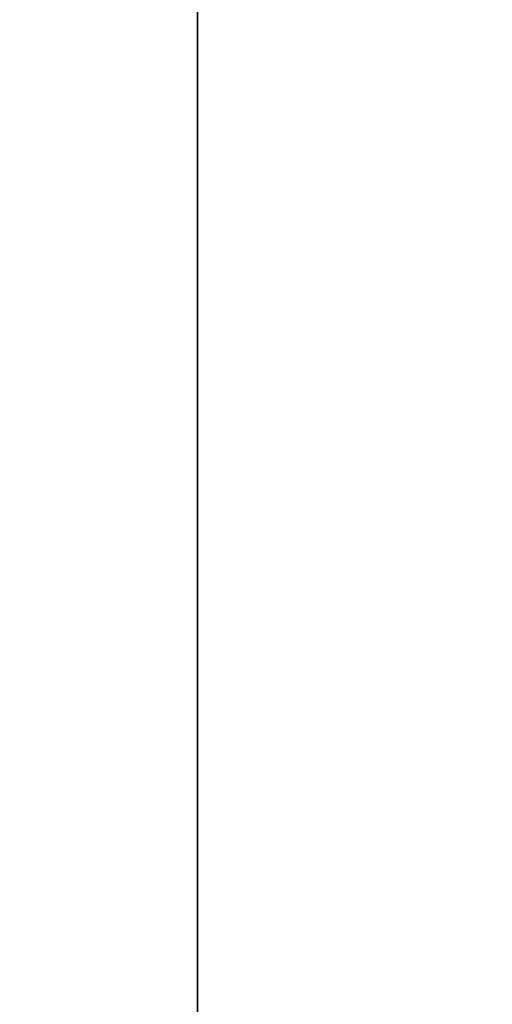
# Model space of a CAD drawing. Units: millimetres. Extents: x -573688 to 5289099, y 327802 to 1282537.
# Drawn here: x -368069 to -365719, y 344099 to 348995 of the extents above; entities that cross this region are included whole.
import ezdxf
from ezdxf.enums import TextEntityAlignment as Align

# ---------------------------------------------------------------- set-up
doc = ezdxf.new("R2010")
doc.units = ezdxf.units.MM
doc.header["$LTSCALE"] = 1000
doc.layers.add('GGSignatureLayer', color=7, linetype='Continuous')
doc.styles.add('长仿宋', font='txt', dxfattribs={"width": 0.7, "height": 4.6})

# ---------------------------------------------------------------- blocks, each defined once
blk = doc.blocks.new('BORDER', base_point=(234.876476, 439.143117))
for p, q in [((234.876476, 440.143117), (234.876476, 439.143117)), ((235.876476, 439.143117), (235.876476, 440.143117))]:
    blk.add_line(p, q)
blk = doc.blocks.new('三院标准图框_A1+1.25l_横式')
for p, q in [((108.5, 594), (108.5, 0)), ((1892, 0), (1892, 594))]:
    blk.add_line(p, q)
blk.add_lwpolyline([(108.5, 0), (1892, 0), (1892, 594), (108.5, 594)], close=True)
at = {"style": '长仿宋'}
for tag, height, width, p in [('二维码位置', 3, 0.9, (1832.491, 287.421)), ('顾客', 2.6, 0.9, (1860.873, 268.512)), ('项目', 2.6, 0.9, (1860.873, 255.001)), ('图名', 3, 0.9, (1860.873, 240.513)), ('图号', 3, 0.9, (1860.873, 226.843)), ('版本号', 3, 0.9, (1848.065, 212.012)), ('比例', 3, 0.9, (1874.499, 211.555)), ('日期', 3, 0.9, (1874.229, 197.967)), ('图别', 3, 0.9, (1847.714, 197.847)), ('批准', 2.5, 1.1, (1850.456, 186.534)), ('项目负责', 2.5, 1.1, (1850.564, 180.793)), ('项目执行负责', 2.5, 1.1, (1850.679, 174.849)), ('审定', 2.5, 1.1, (1850.467, 168.963)), ('专业负责', 2.5, 1.1, (1850.443, 162.783)), ('专业执行负责', 2.5, 0.75, (1850.439, 156.808)), ('审核', 2.5, 1.1, (1850.461, 150.687)), ('校对', 2.5, 1.1, (1850.459, 144.851)), ('设计', 2.5, 1.1, (1850.351, 138.746)), ('制图', 2.5, 1.1, (1850.525, 133.044))]:
    blk.add_attdef(tag, text='', height=height, dxfattribs=dict(at, width=width)).set_placement(p, align=Align.MIDDLE_CENTER)
at = {"style": '长仿宋', "width": 1.1, "flags": 1}
for tag, p in [('批准签名位置', (1871.668, 186.627)), ('项目负责签名位置', (1871.725, 180.567)), ('项目执行负责签名位置', (1871.537, 174.848)), ('审定签名位置', (1873.205, 168.399)), ('专业负责签名位置', (1871.686, 162.837)), ('专业执行负责签名位置', (1871.592, 157.075)), ('审核签名位置', (1871.386, 150.852)), ('校对签名位置', (1871.427, 144.719)), ('设计签名位置', (1871.261, 138.677)), ('制图签名位置', (1871.303, 133.118))]:
    blk.add_attdef(tag, text='', height=2.5, dxfattribs=at).set_placement(p, align=Align.MIDDLE_CENTER)

msp = doc.modelspace()

# ---------------------------------------------------------------- block references
at = {"xscale": 178350, "yscale": 63000, "zscale": 178350}
for p in [(-545535.7, 327801.9), (-367185.7, 327801.9)]:
    msp.add_blockref('BORDER', p, dxfattribs=at)
at = {"layer": 'GGSignatureLayer', "xscale": 100, "yscale": 100, "zscale": 100}
for p in [(-556385.7, 331401.9), (-378035.7, 331401.9)]:
    msp.add_blockref('三院标准图框_A1+1.25l_横式', p, dxfattribs=at)

doc.saveas('drawing.dxf')
